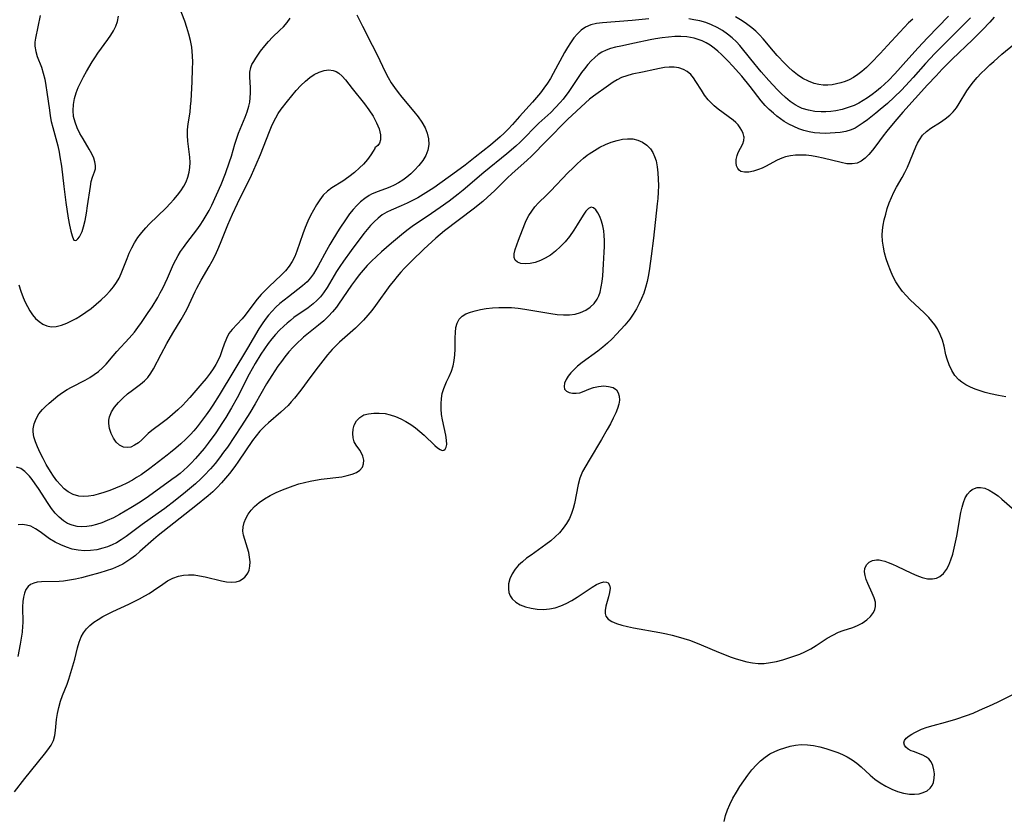
# Model space of a CAD drawing. Extents: x 1589302 to 1597504, y 2863029 to 2871231.
# Drawn here: x 1590588 to 1590866, y 2863352 to 2863578 of the extents above; entities that cross this region are included whole.
import ezdxf

# ---------------------------------------------------------------- set-up
doc = ezdxf.new("R2010")
doc.units = 0

msp = doc.modelspace()

# ---------------------------------------------------------------- linework, layer by layer
at = {"layer": 'WIL_059_Contours', "color": 0}
for points in [[(1590587.8, 2863502.76, 174), (1590588.43, 2863500.99, 174), (1590589.09, 2863499.27, 174), (1590589.65, 2863497.94, 174), (1590590.25, 2863496.67, 174), (1590590.91, 2863495.47, 174), (1590591.64, 2863494.37, 174), (1590592.54, 2863493.33, 174), (1590593.53, 2863492.44, 174), (1590594.6, 2863491.74, 174), (1590595.73, 2863491.24, 174), (1590596.9, 2863490.99, 174), (1590598.35, 2863491.06, 174), (1590599.85, 2863491.44, 174), (1590601.39, 2863492.04, 174), (1590602.66, 2863492.63, 174), (1590603.95, 2863493.29, 174), (1590605.22, 2863494.05, 174), (1590606.74, 2863495.06, 174), (1590608.22, 2863496.16, 174), (1590609.66, 2863497.32, 174), (1590611.06, 2863498.54, 174), (1590612.39, 2863499.81, 174), (1590613.62, 2863501.15, 174), (1590614.53, 2863502.28, 174), (1590615.35, 2863503.47, 174), (1590616.07, 2863504.72, 174), (1590616.68, 2863506, 174), (1590618.33, 2863510.19, 174), (1590618.96, 2863511.71, 174), (1590619.66, 2863513.19, 174), (1590620.44, 2863514.63, 174), (1590621.4, 2863516.12, 174), (1590622.47, 2863517.55, 174), (1590623.64, 2863518.89, 174), (1590624.6, 2863519.89, 174), (1590629.33, 2863524.54, 174), (1590630.48, 2863525.73, 174), (1590631.55, 2863526.89, 174), (1590632.56, 2863528.09, 174), (1590633.48, 2863529.31, 174), (1590634.3, 2863530.59, 174), (1590634.95, 2863531.86, 174), (1590635.46, 2863533.17, 174), (1590635.83, 2863534.51, 174), (1590636.05, 2863535.87, 174), (1590636.1, 2863537.31, 174), (1590636.03, 2863538.75, 174), (1590635.48, 2863543.29, 174), (1590635.36, 2863544.92, 174), (1590635.36, 2863546.52, 174), (1590635.54, 2863548.15, 174), (1590636.08, 2863551.44, 174), (1590636.25, 2863553.05, 174), (1590636.36, 2863554.69, 174), (1590636.66, 2863560.01, 174), (1590636.82, 2863563.68, 174), (1590636.84, 2863565.52, 174), (1590636.78, 2863567.36, 174), (1590636.69, 2863568.54, 174), (1590636.55, 2863569.72, 174), (1590636.21, 2863571.6, 174), (1590635.75, 2863573.45, 174), (1590635.19, 2863575.27, 174), (1590634.58, 2863577.06, 174), (1590632.77, 2863581.89, 174)], [(1590765.36, 2863577.77, 174), (1590760.73, 2863577.31, 174), (1590752.3, 2863576.64, 174), (1590750.6, 2863576.41, 174), (1590749, 2863576.03, 174), (1590747.54, 2863575.42, 174), (1590746.33, 2863574.59, 174), (1590745.24, 2863573.55, 174), (1590744.23, 2863572.35, 174), (1590743.29, 2863571.03, 174), (1590742.42, 2863569.67, 174), (1590741.6, 2863568.25, 174), (1590738.44, 2863562.3, 174), (1590737.65, 2863560.95, 174), (1590736.82, 2863559.63, 174), (1590735.84, 2863558.23, 174), (1590734.81, 2863556.87, 174), (1590733.74, 2863555.55, 174), (1590732.64, 2863554.26, 174), (1590728.91, 2863550.2, 174), (1590727, 2863548.01, 174), (1590725.75, 2863546.66, 174), (1590724.63, 2863545.56, 174), (1590723.47, 2863544.5, 174), (1590720.72, 2863542.15, 174), (1590716.47, 2863538.76, 174), (1590713.61, 2863536.56, 174), (1590711.18, 2863534.75, 174), (1590704.78, 2863530.17, 174), (1590703.3, 2863529.18, 174), (1590701.79, 2863528.23, 174), (1590700.24, 2863527.34, 174), (1590698.76, 2863526.57, 174), (1590697.27, 2863525.85, 174), (1590695.6, 2863525.09, 174), (1590692.73, 2863523.84, 174), (1590691.53, 2863523.25, 174), (1590690.27, 2863522.48, 174), (1590689.07, 2863521.59, 174), (1590687.94, 2863520.58, 174), (1590686.93, 2863519.52, 174), (1590685.98, 2863518.39, 174), (1590685.06, 2863517.22, 174), (1590681.48, 2863512.46, 174), (1590679.32, 2863509.5, 174), (1590678.29, 2863507.99, 174), (1590677.39, 2863506.59, 174), (1590674.7, 2863502.07, 174), (1590673.71, 2863500.59, 174), (1590672.82, 2863499.46, 174), (1590671.84, 2863498.41, 174), (1590670.78, 2863497.44, 174), (1590669.4, 2863496.36, 174), (1590665.36, 2863493.56, 174), (1590664.37, 2863492.79, 174), (1590663.43, 2863492, 174), (1590662.52, 2863491.18, 174), (1590661.34, 2863490.02, 174), (1590660.21, 2863488.81, 174), (1590659.13, 2863487.55, 174), (1590658.1, 2863486.24, 174), (1590657.06, 2863484.77, 174), (1590656.07, 2863483.26, 174), (1590654.46, 2863480.61, 174), (1590652.79, 2863477.63, 174), (1590649.36, 2863471, 174), (1590647.78, 2863468.14, 174), (1590646.17, 2863465.46, 174), (1590645.24, 2863464, 174), (1590643.32, 2863461.12, 174), (1590641.21, 2863458.2, 174), (1590640.07, 2863456.72, 174), (1590638.89, 2863455.27, 174), (1590637.66, 2863453.87, 174), (1590636.39, 2863452.52, 174), (1590635.36, 2863451.52, 174), (1590634.32, 2863450.59, 174), (1590633.26, 2863449.69, 174), (1590632.16, 2863448.83, 174), (1590631, 2863447.96, 174), (1590624.38, 2863443.2, 174), (1590622.02, 2863441.6, 174), (1590619.36, 2863439.95, 174), (1590616.19, 2863438.13, 174), (1590614.49, 2863437.2, 174), (1590612.76, 2863436.36, 174), (1590611.26, 2863435.75, 174), (1590609.74, 2863435.26, 174), (1590608.35, 2863434.92, 174), (1590606.96, 2863434.7, 174), (1590605.59, 2863434.63, 174), (1590604.25, 2863434.74, 174), (1590602.89, 2863435.05, 174), (1590601.59, 2863435.58, 174), (1590600.38, 2863436.31, 174), (1590599.18, 2863437.32, 174), (1590598.09, 2863438.5, 174), (1590597.06, 2863439.81, 174), (1590596.08, 2863441.21, 174), (1590593.35, 2863445.43, 174), (1590592.48, 2863446.72, 174), (1590591.6, 2863447.93, 174), (1590590.81, 2863448.89, 174), (1590590.17, 2863449.58, 174), (1590589.51, 2863450.2, 174), (1590588.37, 2863451.01, 174), (1590587.19, 2863451.46, 174)], [(1590862.76, 2863578.21, 170), (1590861.52, 2863576.82, 170), (1590859.43, 2863574.64, 170), (1590856.62, 2863571.87, 170), (1590850.91, 2863566.38, 170), (1590848.1, 2863563.57, 170), (1590846.33, 2863561.71, 170), (1590843.95, 2863559.12, 170), (1590836.99, 2863551.45, 170), (1590834.68, 2863548.82, 170), (1590832.46, 2863546.13, 170), (1590831.4, 2863544.75, 170), (1590829.39, 2863542.01, 170), (1590828.4, 2863540.72, 170), (1590827.39, 2863539.53, 170), (1590826.35, 2863538.48, 170), (1590825.25, 2863537.65, 170), (1590824.06, 2863537.09, 170), (1590822.66, 2863536.86, 170), (1590821.16, 2863536.94, 170), (1590819.57, 2863537.23, 170), (1590814.5, 2863538.5, 170), (1590812.75, 2863538.86, 170), (1590811.25, 2863539.11, 170), (1590809.76, 2863539.29, 170), (1590808.27, 2863539.38, 170), (1590806.77, 2863539.33, 170), (1590805.31, 2863539.14, 170), (1590803.89, 2863538.83, 170), (1590802.87, 2863538.5, 170), (1590801.58, 2863537.93, 170), (1590798.3, 2863536.16, 170), (1590797.32, 2863535.69, 170), (1590796.33, 2863535.3, 170), (1590794.93, 2863534.85, 170), (1590793.6, 2863534.59, 170), (1590792.39, 2863534.54, 170), (1590791.36, 2863534.77, 170), (1590790.84, 2863535.09, 170), (1590790.43, 2863535.54, 170), (1590790.11, 2863536.29, 170), (1590789.98, 2863537.17, 170), (1590790.02, 2863538.11, 170), (1590790.26, 2863539.28, 170), (1590790.58, 2863540.09, 170), (1590791.84, 2863542.52, 170), (1590792.15, 2863543.45, 170), (1590792.23, 2863544.41, 170), (1590792.2, 2863544.68, 170), (1590791.99, 2863545.47, 170), (1590791.64, 2863546.27, 170), (1590791.17, 2863547.07, 170), (1590790.59, 2863547.85, 170), (1590789.91, 2863548.58, 170), (1590789.18, 2863549.21, 170), (1590784.94, 2863552.33, 170), (1590783.81, 2863553.25, 170), (1590782.91, 2863554.07, 170), (1590782.08, 2863554.95, 170), (1590781.08, 2863556.25, 170), (1590780.19, 2863557.63, 170), (1590778.68, 2863560.1, 170), (1590777.97, 2863561.11, 170), (1590777.19, 2863562.03, 170), (1590776.22, 2863562.88, 170), (1590775.14, 2863563.51, 170), (1590773.88, 2863563.92, 170), (1590772.54, 2863564.11, 170), (1590771.12, 2863564.12, 170), (1590769.78, 2863564, 170), (1590768.42, 2863563.79, 170), (1590767.06, 2863563.52, 170), (1590763.63, 2863562.71, 170), (1590760.73, 2863562.14, 170), (1590759.19, 2863561.73, 170), (1590757.69, 2863561.18, 170), (1590756.49, 2863560.57, 170), (1590755.32, 2863559.87, 170), (1590753.98, 2863558.97, 170), (1590749.81, 2863556, 170), (1590748.69, 2863555.09, 170), (1590747.58, 2863554.12, 170), (1590742.43, 2863549.35, 170), (1590741.11, 2863548.05, 170), (1590737.88, 2863544.66, 170), (1590736.59, 2863543.33, 170), (1590732.38, 2863539.13, 170), (1590731.03, 2863537.88, 170), (1590726.86, 2863534.14, 170), (1590725.5, 2863532.86, 170), (1590721.85, 2863529.3, 170), (1590719.92, 2863527.46, 170), (1590718.61, 2863526.31, 170), (1590715.9, 2863524.1, 170), (1590707.83, 2863517.98, 170), (1590706.57, 2863516.97, 170), (1590705.4, 2863515.97, 170), (1590704.26, 2863514.95, 170), (1590701.98, 2863512.84, 170), (1590698.62, 2863509.61, 170), (1590696.49, 2863507.48, 170), (1590695.47, 2863506.38, 170), (1590694.42, 2863505.15, 170), (1590693.42, 2863503.88, 170), (1590692.44, 2863502.59, 170), (1590688.35, 2863496.98, 170), (1590687.3, 2863495.61, 170), (1590686.16, 2863494.21, 170), (1590684.99, 2863492.86, 170), (1590683.75, 2863491.58, 170), (1590682.73, 2863490.61, 170), (1590678.24, 2863486.66, 170), (1590677.15, 2863485.63, 170), (1590676.12, 2863484.58, 170), (1590675.47, 2863483.85, 170), (1590674.86, 2863483.11, 170), (1590672.21, 2863479.67, 170), (1590670.13, 2863476.94, 170), (1590667.31, 2863473.17, 170), (1590665.49, 2863470.83, 170), (1590664.63, 2863469.83, 170), (1590663.74, 2863468.85, 170), (1590662.82, 2863467.92, 170), (1590661.7, 2863466.88, 170), (1590658.23, 2863463.95, 170), (1590657.12, 2863462.94, 170), (1590655.8, 2863461.57, 170), (1590654.72, 2863460.28, 170), (1590653.7, 2863458.92, 170), (1590649.75, 2863453.11, 170), (1590648.67, 2863451.59, 170), (1590647.18, 2863449.64, 170), (1590646.08, 2863448.29, 170), (1590644.93, 2863446.97, 170), (1590643.74, 2863445.71, 170), (1590642.5, 2863444.5, 170), (1590641.16, 2863443.33, 170), (1590637.69, 2863440.53, 170), (1590627.14, 2863432.2, 170), (1590625.8, 2863431.06, 170), (1590621.96, 2863427.64, 170), (1590620.71, 2863426.58, 170), (1590619.42, 2863425.58, 170), (1590618.29, 2863424.83, 170), (1590617.12, 2863424.14, 170), (1590615.91, 2863423.53, 170), (1590614.21, 2863422.81, 170), (1590612.46, 2863422.2, 170), (1590610.67, 2863421.65, 170), (1590607.17, 2863420.68, 170), (1590605.48, 2863420.25, 170), (1590603.79, 2863419.86, 170), (1590602.11, 2863419.56, 170), (1590600.45, 2863419.35, 170), (1590599.16, 2863419.26, 170), (1590594.25, 2863419.15, 170), (1590593.01, 2863419.01, 170), (1590592.02, 2863418.76, 170), (1590591.15, 2863418.36, 170), (1590590.42, 2863417.8, 170), (1590589.82, 2863416.97, 170), (1590589.4, 2863415.97, 170), (1590589.12, 2863414.83, 170), (1590588.95, 2863413.58, 170), (1590588.87, 2863412.04, 170), (1590588.92, 2863407.58, 170), (1590588.89, 2863406.66, 170), (1590588.74, 2863404.96, 170), (1590588.5, 2863403.25, 170), (1590588.2, 2863401.54, 170), (1590587.54, 2863398.11, 170)], [(1590856.05, 2863578.07, 172), (1590853.72, 2863575.64, 172), (1590846.03, 2863567.96, 172), (1590843.37, 2863565.13, 172), (1590839.86, 2863561.18, 172), (1590837.69, 2863558.83, 172), (1590836.57, 2863557.69, 172), (1590834.5, 2863555.67, 172), (1590832.62, 2863553.94, 172), (1590830.59, 2863552.18, 172), (1590829.38, 2863551.18, 172), (1590826.97, 2863549.3, 172), (1590825.78, 2863548.42, 172), (1590824.66, 2863547.65, 172), (1590823.54, 2863546.97, 172), (1590822.38, 2863546.43, 172), (1590820.9, 2863546, 172), (1590819.34, 2863545.75, 172), (1590817.95, 2863545.6, 172), (1590816.53, 2863545.5, 172), (1590815.08, 2863545.46, 172), (1590813.62, 2863545.52, 172), (1590812.11, 2863545.67, 172), (1590810.61, 2863545.94, 172), (1590809.12, 2863546.32, 172), (1590807.66, 2863546.8, 172), (1590806.23, 2863547.38, 172), (1590804.85, 2863548.05, 172), (1590803.52, 2863548.82, 172), (1590802.47, 2863549.54, 172), (1590801.46, 2863550.32, 172), (1590800.48, 2863551.14, 172), (1590799.28, 2863552.23, 172), (1590798.15, 2863553.37, 172), (1590797.09, 2863554.62, 172), (1590793.93, 2863558.73, 172), (1590791.56, 2863561.62, 172), (1590789.01, 2863564.48, 172), (1590787.71, 2863565.85, 172), (1590785.9, 2863567.66, 172), (1590784.86, 2863568.62, 172), (1590783.77, 2863569.51, 172), (1590782.63, 2863570.32, 172), (1590781.57, 2863570.96, 172), (1590780.46, 2863571.51, 172), (1590779.31, 2863571.96, 172), (1590778.13, 2863572.3, 172), (1590777.12, 2863572.52, 172), (1590776.09, 2863572.66, 172), (1590774.39, 2863572.77, 172), (1590772.67, 2863572.75, 172), (1590770.93, 2863572.62, 172), (1590769.17, 2863572.41, 172), (1590767.23, 2863572.1, 172), (1590765.75, 2863571.81, 172), (1590761.34, 2863570.86, 172), (1590757.46, 2863570.07, 172), (1590756.01, 2863569.74, 172), (1590754.62, 2863569.36, 172), (1590753.34, 2863568.91, 172), (1590752.14, 2863568.34, 172), (1590751.11, 2863567.68, 172), (1590750.15, 2863566.89, 172), (1590749.13, 2863565.91, 172), (1590748.16, 2863564.84, 172), (1590747.24, 2863563.7, 172), (1590746.45, 2863562.61, 172), (1590742.83, 2863557.24, 172), (1590741.26, 2863555.14, 172), (1590740.42, 2863554.14, 172), (1590739.12, 2863552.74, 172), (1590737.75, 2863551.4, 172), (1590734.41, 2863548.34, 172), (1590733.33, 2863547.3, 172), (1590730.24, 2863544.11, 172), (1590729.09, 2863542.98, 172), (1590727.88, 2863541.86, 172), (1590725.36, 2863539.73, 172), (1590718.89, 2863534.49, 172), (1590713.06, 2863529.49, 172), (1590711.69, 2863528.37, 172), (1590709.07, 2863526.39, 172), (1590706.6, 2863524.63, 172), (1590704.14, 2863522.93, 172), (1590698.73, 2863519.26, 172), (1590697.17, 2863518.12, 172), (1590695.65, 2863516.93, 172), (1590692.82, 2863514.56, 172), (1590690.04, 2863512.11, 172), (1590688.6, 2863510.8, 172), (1590687.2, 2863509.46, 172), (1590686.02, 2863508.22, 172), (1590684.88, 2863506.95, 172), (1590683.79, 2863505.63, 172), (1590682.68, 2863504.19, 172), (1590681.63, 2863502.71, 172), (1590677.95, 2863497.38, 172), (1590677.32, 2863496.53, 172), (1590676.26, 2863495.23, 172), (1590675.13, 2863494.01, 172), (1590673.76, 2863492.7, 172), (1590672.32, 2863491.46, 172), (1590669.44, 2863489.19, 172), (1590668.06, 2863488.06, 172), (1590667.57, 2863487.62, 172), (1590666.33, 2863486.45, 172), (1590665.13, 2863485.2, 172), (1590663.96, 2863483.9, 172), (1590662.83, 2863482.55, 172), (1590661.82, 2863481.21, 172), (1590660.85, 2863479.84, 172), (1590659.14, 2863477.28, 172), (1590657.66, 2863474.91, 172), (1590654.45, 2863469.31, 172), (1590652.89, 2863466.7, 172), (1590650.59, 2863463.05, 172), (1590648.63, 2863460.04, 172), (1590646.6, 2863457.07, 172), (1590645.55, 2863455.61, 172), (1590644.37, 2863454.04, 172), (1590643.15, 2863452.5, 172), (1590641.88, 2863451, 172), (1590640.09, 2863449.05, 172), (1590639.14, 2863448.12, 172), (1590637.63, 2863446.76, 172), (1590634.81, 2863444.38, 172), (1590631.91, 2863442.07, 172), (1590628.95, 2863439.81, 172), (1590627.14, 2863438.49, 172), (1590622.58, 2863435.26, 172), (1590618.05, 2863431.89, 172), (1590616.71, 2863430.95, 172), (1590615.33, 2863430.11, 172), (1590614.1, 2863429.5, 172), (1590612.83, 2863428.99, 172), (1590611.53, 2863428.57, 172), (1590609.81, 2863428.18, 172), (1590608.07, 2863427.94, 172), (1590606.32, 2863427.88, 172), (1590604.58, 2863428.01, 172), (1590602.89, 2863428.34, 172), (1590601.28, 2863428.86, 172), (1590599.71, 2863429.51, 172), (1590598.06, 2863430.34, 172), (1590596.51, 2863431.27, 172), (1590593.81, 2863433.21, 172), (1590592.51, 2863434.08, 172), (1590591.19, 2863434.76, 172), (1590590.02, 2863435.1, 172), (1590588.84, 2863435.23, 172), (1590587.69, 2863435.16, 172)], [(1590683.14, 2863578.91, 176), (1590684.69, 2863575.72, 176), (1590687.45, 2863570.33, 176), (1590688.8, 2863567.57, 176), (1590690.3, 2863564.38, 176), (1590691.07, 2863562.81, 176), (1590691.89, 2863561.26, 176), (1590692.77, 2863559.76, 176), (1590693.71, 2863558.36, 176), (1590694.71, 2863557, 176), (1590695.76, 2863555.68, 176), (1590699.19, 2863551.62, 176), (1590700.38, 2863550.13, 176), (1590701.45, 2863548.61, 176), (1590702.33, 2863547.05, 176), (1590702.92, 2863545.5, 176), (1590703.26, 2863543.91, 176), (1590703.34, 2863542.33, 176), (1590703.12, 2863540.79, 176), (1590702.55, 2863539.26, 176), (1590701.68, 2863537.8, 176), (1590700.61, 2863536.4, 176), (1590699.37, 2863535.08, 176), (1590698.32, 2863534.1, 176), (1590697.21, 2863533.18, 176), (1590696.04, 2863532.32, 176), (1590694.82, 2863531.55, 176), (1590693.63, 2863530.9, 176), (1590692.42, 2863530.33, 176), (1590691.19, 2863529.84, 176), (1590688.81, 2863528.99, 176), (1590687.24, 2863528.34, 176), (1590686.55, 2863527.97, 176), (1590685.32, 2863527.17, 176), (1590684.17, 2863526.22, 176), (1590683.08, 2863525.15, 176), (1590682.04, 2863524, 176), (1590681.06, 2863522.77, 176), (1590680.06, 2863521.39, 176), (1590678.15, 2863518.5, 176), (1590676.32, 2863515.62, 176), (1590675.44, 2863514.16, 176), (1590674.5, 2863512.51, 176), (1590672.21, 2863508.18, 176), (1590671.55, 2863506.99, 176), (1590670.84, 2863505.86, 176), (1590670.07, 2863504.78, 176), (1590669.1, 2863503.68, 176), (1590667.8, 2863502.48, 176), (1590666.5, 2863501.45, 176), (1590663.79, 2863499.44, 176), (1590662.59, 2863498.5, 176), (1590661.41, 2863497.52, 176), (1590660.27, 2863496.48, 176), (1590659.2, 2863495.39, 176), (1590658.19, 2863494.25, 176), (1590657.24, 2863493.04, 176), (1590656.39, 2863491.81, 176), (1590655.48, 2863490.38, 176), (1590652.28, 2863484.95, 176), (1590644.3, 2863471.71, 176), (1590642.5, 2863468.9, 176), (1590641.58, 2863467.52, 176), (1590640.63, 2863466.16, 176), (1590638.96, 2863463.91, 176), (1590638.07, 2863462.79, 176), (1590637.15, 2863461.69, 176), (1590636.19, 2863460.63, 176), (1590634.87, 2863459.28, 176), (1590633.5, 2863457.98, 176), (1590632.08, 2863456.74, 176), (1590630.62, 2863455.54, 176), (1590629.62, 2863454.77, 176), (1590624.71, 2863451.04, 176), (1590622.29, 2863449.31, 176), (1590621.04, 2863448.49, 176), (1590619.83, 2863447.77, 176), (1590618.27, 2863446.93, 176), (1590616.68, 2863446.18, 176), (1590615.06, 2863445.48, 176), (1590613.44, 2863444.85, 176), (1590611.82, 2863444.29, 176), (1590610.21, 2863443.8, 176), (1590608.88, 2863443.46, 176), (1590607.46, 2863443.22, 176), (1590606.07, 2863443.13, 176), (1590604.72, 2863443.24, 176), (1590603.15, 2863443.7, 176), (1590601.7, 2863444.48, 176), (1590600.58, 2863445.37, 176), (1590599.54, 2863446.43, 176), (1590598.56, 2863447.62, 176), (1590597.64, 2863448.9, 176), (1590596.76, 2863450.24, 176), (1590595.57, 2863452.22, 176), (1590594.67, 2863453.85, 176), (1590593.84, 2863455.5, 176), (1590593.08, 2863457.13, 176), (1590592.51, 2863458.57, 176), (1590592.07, 2863459.98, 176), (1590591.84, 2863461.38, 176), (1590591.84, 2863462.22, 176), (1590592.11, 2863463.68, 176), (1590592.68, 2863465.09, 176), (1590593.51, 2863466.44, 176), (1590594.53, 2863467.7, 176), (1590595.24, 2863468.44, 176), (1590596.41, 2863469.48, 176), (1590598.87, 2863471.49, 176), (1590600.15, 2863472.44, 176), (1590601.47, 2863473.31, 176), (1590602.72, 2863474, 176), (1590606.56, 2863475.92, 176), (1590607.86, 2863476.69, 176), (1590609.1, 2863477.52, 176), (1590610.28, 2863478.42, 176), (1590611.39, 2863479.38, 176), (1590612.4, 2863480.41, 176), (1590614.39, 2863482.83, 176), (1590615.47, 2863484.06, 176), (1590618.92, 2863487.75, 176), (1590620.39, 2863489.47, 176), (1590621.4, 2863490.79, 176), (1590622.38, 2863492.15, 176), (1590624.28, 2863494.96, 176), (1590625.39, 2863496.65, 176), (1590626.97, 2863499.24, 176), (1590627.71, 2863500.55, 176), (1590628.41, 2863501.88, 176), (1590629.75, 2863504.71, 176), (1590631.44, 2863508.59, 176), (1590632.06, 2863509.89, 176), (1590632.72, 2863511.08, 176), (1590633.44, 2863512.23, 176), (1590634.21, 2863513.36, 176), (1590635.14, 2863514.61, 176), (1590638, 2863518.33, 176), (1590638.92, 2863519.61, 176), (1590639.81, 2863520.97, 176), (1590640.64, 2863522.36, 176), (1590641.44, 2863523.78, 176), (1590642.19, 2863525.23, 176), (1590643.58, 2863528.15, 176), (1590644.84, 2863531.1, 176), (1590646.07, 2863534.2, 176), (1590647.24, 2863537.44, 176), (1590647.77, 2863539.07, 176), (1590648.73, 2863542.42, 176), (1590649.24, 2863544.08, 176), (1590649.77, 2863545.55, 176), (1590651.6, 2863550.07, 176), (1590652.17, 2863551.59, 176), (1590652.63, 2863553.12, 176), (1590652.9, 2863554.3, 176), (1590653.07, 2863555.49, 176), (1590653.13, 2863556.94, 176), (1590653.08, 2863558.38, 176), (1590652.9, 2863561.28, 176), (1590652.93, 2863562.7, 176), (1590653.18, 2863564.02, 176), (1590653.54, 2863564.9, 176), (1590654.02, 2863565.77, 176), (1590654.62, 2863566.7, 176), (1590655.98, 2863568.65, 176), (1590657.12, 2863570.15, 176), (1590658.17, 2863571.39, 176), (1590659.3, 2863572.58, 176), (1590661.38, 2863574.54, 176), (1590662.38, 2863575.52, 176), (1590663.42, 2863576.71, 176), (1590664.3, 2863577.96, 176)], [(1590593.83, 2863578.71, 172), (1590592.54, 2863572.32, 172), (1590592.38, 2863571.16, 172), (1590592.36, 2863570.03, 172), (1590592.6, 2863568.58, 172), (1590593.04, 2863567.13, 172), (1590594.18, 2863564.09, 172), (1590594.71, 2863562.46, 172), (1590595.14, 2863560.72, 172), (1590595.47, 2863558.92, 172), (1590595.75, 2863557.08, 172), (1590596.44, 2863551.97, 172), (1590596.69, 2863550.4, 172), (1590596.99, 2863548.85, 172), (1590597.4, 2863547.11, 172), (1590598.79, 2863541.95, 172), (1590599.19, 2863540.21, 172), (1590599.43, 2863538.89, 172), (1590599.82, 2863536.22, 172), (1590600.48, 2863530.53, 172), (1590601.07, 2863526, 172), (1590601.76, 2863521.57, 172), (1590602.14, 2863519.61, 172), (1590602.52, 2863517.93, 172), (1590602.87, 2863516.63, 172), (1590603.22, 2863515.62, 172), (1590603.35, 2863515.41, 172), (1590603.44, 2863515.4, 172)], [(1590603.44, 2863515.4, 172), (1590603.7, 2863515.28, 172), (1590604.08, 2863515.41, 172), (1590604.5, 2863515.78, 172), (1590604.95, 2863516.37, 172), (1590605.33, 2863517.04, 172), (1590605.68, 2863517.84, 172), (1590606.08, 2863519.12, 172), (1590606.52, 2863520.96, 172), (1590606.89, 2863522.98, 172), (1590607.22, 2863525.07, 172), (1590607.99, 2863530.51, 172), (1590608.26, 2863531.89, 172), (1590608.6, 2863533.1, 172), (1590609.2, 2863534.64, 172), (1590609.41, 2863535.51, 172), (1590609.42, 2863536.44, 172), (1590609.26, 2863537.45, 172), (1590608.93, 2863538.51, 172), (1590608.36, 2863539.73, 172), (1590607.66, 2863540.99, 172), (1590605.92, 2863543.92, 172), (1590605.07, 2863545.45, 172), (1590604.3, 2863547.02, 172), (1590603.67, 2863548.63, 172), (1590603.25, 2863550.27, 172), (1590603.11, 2863551.94, 172), (1590603.21, 2863553.63, 172), (1590603.52, 2863555.32, 172), (1590603.99, 2863556.87, 172), (1590604.59, 2863558.4, 172), (1590605.29, 2863559.93, 172), (1590606.06, 2863561.44, 172), (1590606.89, 2863562.94, 172), (1590608.48, 2863565.61, 172), (1590609.23, 2863566.78, 172), (1590610.13, 2863568.09, 172), (1590612.93, 2863571.89, 172), (1590613.78, 2863573.14, 172), (1590614.56, 2863574.4, 172), (1590615.2, 2863575.69, 172), (1590615.68, 2863577.02, 172), (1590615.96, 2863578.51, 172)], [(1590849.81, 2863578.46, 174), (1590843.92, 2863572.4, 174), (1590841.25, 2863569.58, 174), (1590838.64, 2863566.71, 174), (1590834.72, 2863562.23, 174), (1590832.92, 2863560.38, 174), (1590831.87, 2863559.39, 174), (1590830.71, 2863558.35, 174), (1590829.52, 2863557.35, 174), (1590828.3, 2863556.4, 174), (1590827.05, 2863555.5, 174), (1590825.82, 2863554.71, 174), (1590824.57, 2863554, 174), (1590823.28, 2863553.37, 174), (1590821.58, 2863552.72, 174), (1590819.85, 2863552.21, 174), (1590818.08, 2863551.83, 174), (1590816.7, 2863551.63, 174), (1590815.32, 2863551.52, 174), (1590813.95, 2863551.5, 174), (1590812.13, 2863551.64, 174), (1590810.36, 2863551.98, 174), (1590808.64, 2863552.51, 174), (1590807.62, 2863552.95, 174), (1590806.63, 2863553.48, 174), (1590805.22, 2863554.43, 174), (1590803.9, 2863555.54, 174), (1590802.71, 2863556.68, 174), (1590801.56, 2863557.87, 174), (1590799.25, 2863560.36, 174), (1590797.08, 2863562.81, 174), (1590794.13, 2863566.35, 174), (1590791.06, 2863570.21, 174), (1590790.11, 2863571.26, 174), (1590788.87, 2863572.41, 174), (1590787.53, 2863573.47, 174), (1590786.11, 2863574.44, 174), (1590784.62, 2863575.31, 174), (1590783.07, 2863576.07, 174), (1590781.46, 2863576.68, 174), (1590779.79, 2863577.14, 174), (1590778.07, 2863577.48, 174), (1590776.62, 2863577.71, 174)], [(1590839.75, 2863577.69, 176), (1590838.56, 2863576.58, 176), (1590837.31, 2863575.32, 176), (1590836.1, 2863574.01, 176), (1590832.67, 2863570.2, 176), (1590830.59, 2863567.95, 176), (1590828.08, 2863565.33, 176), (1590826.77, 2863564.07, 176), (1590825.41, 2863562.9, 176), (1590824.27, 2863562.04, 176), (1590823.08, 2863561.26, 176), (1590821.85, 2863560.6, 176), (1590820.69, 2863560.1, 176), (1590819.52, 2863559.7, 176), (1590818.32, 2863559.39, 176), (1590817.06, 2863559.17, 176), (1590815.8, 2863559.06, 176), (1590814.54, 2863559.07, 176), (1590813.26, 2863559.23, 176), (1590812, 2863559.53, 176), (1590810.37, 2863560.15, 176), (1590808.79, 2863560.97, 176), (1590807.28, 2863561.96, 176), (1590805.85, 2863563.09, 176), (1590804.75, 2863564.09, 176), (1590803.7, 2863565.15, 176), (1590801.57, 2863567.43, 176), (1590800.5, 2863568.63, 176), (1590797.63, 2863572.13, 176), (1590796.62, 2863573.22, 176), (1590795.56, 2863574.27, 176), (1590794.43, 2863575.25, 176), (1590792.57, 2863576.62, 176), (1590791.21, 2863577.49, 176), (1590789.81, 2863578.32, 176)], [(1590865.98, 2863471.24, 168), (1590863.95, 2863471.58, 168), (1590861.68, 2863472.08, 168), (1590860.2, 2863472.48, 168), (1590858.76, 2863472.93, 168), (1590857.35, 2863473.43, 168), (1590856, 2863473.98, 168), (1590854.73, 2863474.6, 168), (1590853.57, 2863475.35, 168), (1590852.79, 2863475.99, 168), (1590851.67, 2863477.25, 168), (1590850.75, 2863478.68, 168), (1590850, 2863480.23, 168), (1590849.44, 2863481.86, 168), (1590849.14, 2863483.08, 168), (1590848.59, 2863485.56, 168), (1590848.11, 2863487.21, 168), (1590847.49, 2863488.83, 168), (1590846.7, 2863490.39, 168), (1590845.99, 2863491.49, 168), (1590845.18, 2863492.55, 168), (1590844.3, 2863493.56, 168), (1590843, 2863494.89, 168), (1590839.07, 2863498.61, 168), (1590837.96, 2863499.75, 168), (1590836.9, 2863500.95, 168), (1590835.94, 2863502.21, 168), (1590835.01, 2863503.69, 168), (1590834.2, 2863505.26, 168), (1590833.48, 2863506.88, 168), (1590832.85, 2863508.54, 168), (1590832.31, 2863510.17, 168), (1590831.85, 2863511.81, 168), (1590831.49, 2863513.46, 168), (1590831.25, 2863515.11, 168), (1590831.17, 2863516.77, 168), (1590831.25, 2863518.21, 168), (1590831.45, 2863519.65, 168), (1590831.74, 2863521.09, 168), (1590832.14, 2863522.7, 168), (1590832.6, 2863524.29, 168), (1590833.13, 2863525.86, 168), (1590833.74, 2863527.4, 168), (1590834.43, 2863528.89, 168), (1590835.2, 2863530.29, 168), (1590836.82, 2863533.02, 168), (1590837.57, 2863534.41, 168), (1590838.28, 2863535.93, 168), (1590840.62, 2863541.66, 168), (1590841.1, 2863542.71, 168), (1590841.65, 2863543.7, 168), (1590842.54, 2863544.94, 168), (1590843.6, 2863546.01, 168), (1590844.85, 2863546.96, 168), (1590847.57, 2863548.65, 168), (1590848.92, 2863549.55, 168), (1590850.18, 2863550.56, 168), (1590851.17, 2863551.58, 168), (1590852.07, 2863552.71, 168), (1590852.89, 2863553.91, 168), (1590855.01, 2863557.45, 168), (1590855.91, 2863558.74, 168), (1590856.9, 2863560, 168), (1590857.96, 2863561.23, 168), (1590859.08, 2863562.43, 168), (1590860.25, 2863563.61, 168), (1590861.46, 2863564.76, 168), (1590862.59, 2863565.77, 168), (1590864.9, 2863567.75, 168), (1590870.95, 2863572.77, 168)], [(1590688.21, 2863541.54, 178), (1590688.13, 2863541.2, 178), (1590687.74, 2863540.45, 178), (1590687.06, 2863539.41, 178), (1590686.13, 2863538.15, 178), (1590684.95, 2863536.8, 178), (1590683.88, 2863535.74, 178), (1590682.43, 2863534.44, 178), (1590680.87, 2863533.2, 178), (1590679.18, 2863532.05, 178), (1590676.04, 2863530.09, 178), (1590674.78, 2863529.16, 178), (1590673.64, 2863528.04, 178), (1590672.63, 2863526.76, 178), (1590671.7, 2863525.36, 178), (1590670.85, 2863523.86, 178), (1590670.05, 2863522.31, 178), (1590669.31, 2863520.71, 178), (1590668.57, 2863518.94, 178), (1590667.89, 2863517.15, 178), (1590666.23, 2863512.33, 178), (1590665.61, 2863510.8, 178), (1590664.9, 2863509.37, 178), (1590664.06, 2863508.04, 178), (1590662.99, 2863506.73, 178), (1590661.8, 2863505.5, 178), (1590658.39, 2863502.3, 178), (1590657.26, 2863501.21, 178), (1590656.17, 2863500.09, 178), (1590654.99, 2863498.74, 178), (1590654.08, 2863497.57, 178), (1590651.58, 2863494.22, 178), (1590650.77, 2863493.26, 178), (1590647.93, 2863490.25, 178), (1590647.05, 2863489.07, 178), (1590646.32, 2863487.64, 178), (1590645.73, 2863486.09, 178), (1590645.18, 2863484.47, 178), (1590644.57, 2863482.82, 178), (1590643.99, 2863481.56, 178), (1590643.33, 2863480.31, 178), (1590642.58, 2863479.09, 178), (1590641.76, 2863477.89, 178), (1590640.63, 2863476.43, 178), (1590639.43, 2863474.99, 178), (1590636.01, 2863471.06, 178), (1590634.89, 2863469.83, 178), (1590634.01, 2863468.91, 178), (1590632.61, 2863467.54, 178), (1590631.17, 2863466.24, 178), (1590629.71, 2863465.01, 178), (1590628.23, 2863463.88, 178), (1590625.31, 2863461.77, 178), (1590624.33, 2863460.94, 178), (1590622.47, 2863459.17, 178), (1590621.54, 2863458.33, 178), (1590620.47, 2863457.6, 178), (1590619.36, 2863457.11, 178), (1590618.32, 2863456.93, 178), (1590617.31, 2863457.06, 178), (1590616.25, 2863457.6, 178), (1590615.31, 2863458.49, 178), (1590614.5, 2863459.62, 178), (1590613.84, 2863460.91, 178), (1590613.39, 2863462.29, 178), (1590613.18, 2863463.72, 178), (1590613.2, 2863464.66, 178), (1590613.38, 2863465.59, 178), (1590613.95, 2863467.01, 178), (1590614.83, 2863468.37, 178), (1590615.91, 2863469.66, 178), (1590617.15, 2863470.89, 178), (1590618.48, 2863472.06, 178), (1590619.88, 2863473.16, 178), (1590622.15, 2863474.83, 178), (1590623.21, 2863475.71, 178), (1590624.19, 2863476.71, 178), (1590625.05, 2863477.87, 178), (1590625.8, 2863479.13, 178), (1590627.91, 2863483.31, 178), (1590629.52, 2863486.24, 178), (1590631.24, 2863489.17, 178), (1590633.62, 2863493.02, 178), (1590634.38, 2863494.32, 178), (1590635.28, 2863496.01, 178), (1590637.53, 2863500.89, 178), (1590638, 2863501.84, 178), (1590639.21, 2863504.08, 178), (1590641.45, 2863507.94, 178), (1590642.31, 2863509.51, 178), (1590643.13, 2863511.1, 178), (1590643.91, 2863512.79, 178), (1590644.63, 2863514.51, 178), (1590646.71, 2863519.72, 178), (1590648.03, 2863522.75, 178), (1590649.43, 2863525.75, 178), (1590653.37, 2863533.73, 178), (1590654.76, 2863536.74, 178), (1590655.94, 2863539.55, 178), (1590658.47, 2863546.01, 178), (1590659.03, 2863547.38, 178), (1590659.61, 2863548.65, 178), (1590660.25, 2863549.89, 178), (1590660.96, 2863551.09, 178), (1590661.77, 2863552.28, 178), (1590663.53, 2863554.58, 178), (1590664.74, 2863556.08, 178), (1590665.99, 2863557.54, 178), (1590667.27, 2863558.94, 178), (1590668.6, 2863560.22, 178), (1590669.82, 2863561.21, 178), (1590671.09, 2863562.04, 178), (1590672.46, 2863562.72, 178), (1590673.84, 2863563.17, 178), (1590675.19, 2863563.36, 178), (1590676.47, 2863563.22, 178), (1590677.25, 2863562.93, 178), (1590677.99, 2863562.48, 178), (1590678.99, 2863561.61, 178), (1590679.93, 2863560.56, 178), (1590681.81, 2863558.12, 178), (1590685.29, 2863553.81, 178), (1590686.52, 2863552.11, 178), (1590687.67, 2863550.32, 178), (1590688.66, 2863548.49, 178), (1590689.38, 2863546.72, 178), (1590689.76, 2863545.09, 178), (1590689.74, 2863543.69, 178), (1590689.45, 2863542.75, 178), (1590689.02, 2863542.06, 178), (1590688.58, 2863541.64, 178), (1590688.21, 2863541.54, 178)], [(1590586.6, 2863359.97, 168), (1590589.51, 2863363.68, 168), (1590595.02, 2863370.53, 168), (1590596.02, 2863371.82, 168), (1590596.91, 2863373.12, 168), (1590597.58, 2863374.46, 168), (1590597.96, 2863375.82, 168), (1590598.16, 2863377.27, 168), (1590598.44, 2863380.32, 168), (1590598.7, 2863382.03, 168), (1590599.09, 2863383.75, 168), (1590599.6, 2863385.47, 168), (1590600.18, 2863387.08, 168), (1590601.41, 2863390.3, 168), (1590601.88, 2863391.7, 168), (1590603.6, 2863397.31, 168), (1590604.37, 2863400.56, 168), (1590604.8, 2863402.13, 168), (1590605.38, 2863403.63, 168), (1590606.04, 2863404.78, 168), (1590606.86, 2863405.84, 168), (1590607.82, 2863406.82, 168), (1590608.94, 2863407.72, 168), (1590610.16, 2863408.55, 168), (1590611.47, 2863409.31, 168), (1590612.83, 2863410.03, 168), (1590614.31, 2863410.75, 168), (1590618.87, 2863412.87, 168), (1590621.85, 2863414.34, 168), (1590623.3, 2863415.13, 168), (1590624.55, 2863415.88, 168), (1590625.76, 2863416.67, 168), (1590628.43, 2863418.51, 168), (1590629.76, 2863419.37, 168), (1590631.25, 2863420.16, 168), (1590632.8, 2863420.75, 168), (1590634.22, 2863421.04, 168), (1590635.69, 2863421.14, 168), (1590637.23, 2863421.05, 168), (1590638.78, 2863420.84, 168), (1590640.33, 2863420.53, 168), (1590644.91, 2863419.42, 168), (1590646.39, 2863419.13, 168), (1590647.78, 2863419.01, 168), (1590649.07, 2863419.11, 168), (1590649.98, 2863419.41, 168), (1590650.8, 2863419.86, 168), (1590651.52, 2863420.45, 168), (1590651.9, 2863420.87, 168), (1590652.38, 2863421.59, 168), (1590652.72, 2863422.41, 168), (1590652.95, 2863423.56, 168), (1590652.99, 2863424.79, 168), (1590652.88, 2863426.07, 168), (1590652.64, 2863427.37, 168), (1590652.3, 2863428.65, 168), (1590651.49, 2863431.07, 168), (1590651.16, 2863432.24, 168), (1590650.98, 2863433.42, 168), (1590651.03, 2863434.63, 168), (1590651.31, 2863435.82, 168), (1590651.79, 2863436.98, 168), (1590652.47, 2863438.14, 168), (1590653.31, 2863439.3, 168), (1590654.29, 2863440.39, 168), (1590655.6, 2863441.51, 168), (1590657.07, 2863442.51, 168), (1590658.67, 2863443.43, 168), (1590660.36, 2863444.27, 168), (1590662.12, 2863445.05, 168), (1590663.63, 2863445.65, 168), (1590665.17, 2863446.2, 168), (1590666.74, 2863446.7, 168), (1590668.31, 2863447.15, 168), (1590669.91, 2863447.52, 168), (1590671.46, 2863447.81, 168), (1590673.01, 2863448.05, 168), (1590678.82, 2863448.74, 168), (1590680.35, 2863449.04, 168), (1590681.75, 2863449.44, 168), (1590682.98, 2863449.96, 168), (1590683.98, 2863450.61, 168), (1590684.68, 2863451.4, 168), (1590685, 2863452.35, 168), (1590685.02, 2863453.41, 168), (1590684.78, 2863454.5, 168), (1590684.33, 2863455.56, 168), (1590683.97, 2863456.18, 168), (1590682.93, 2863457.66, 168), (1590682.38, 2863458.6, 168), (1590682.04, 2863459.68, 168), (1590681.93, 2863460.87, 168), (1590682.03, 2863462.09, 168), (1590682.37, 2863463.27, 168), (1590683.04, 2863464.45, 168), (1590683.96, 2863465.43, 168), (1590685.1, 2863466.13, 168), (1590686.4, 2863466.49, 168), (1590687.85, 2863466.64, 168), (1590689.43, 2863466.66, 168), (1590691.07, 2863466.51, 168), (1590692.53, 2863466.19, 168), (1590693.99, 2863465.7, 168), (1590695.45, 2863465.07, 168), (1590696.88, 2863464.32, 168), (1590698.27, 2863463.46, 168), (1590699.59, 2863462.51, 168), (1590700.84, 2863461.49, 168), (1590702.03, 2863460.44, 168), (1590705.03, 2863457.58, 168), (1590705.81, 2863456.88, 168), (1590706.54, 2863456.38, 168), (1590707.12, 2863456.16, 168), (1590707.62, 2863456.18, 168), (1590708.03, 2863456.49, 168), (1590708.31, 2863457.05, 168), (1590708.44, 2863457.82, 168), (1590708.39, 2863459.03, 168), (1590708.17, 2863460.42, 168), (1590707.25, 2863464.74, 168), (1590707, 2863466.28, 168), (1590706.84, 2863467.83, 168), (1590706.83, 2863469.31, 168), (1590706.94, 2863470.77, 168), (1590707.19, 2863472.19, 168), (1590707.58, 2863473.56, 168), (1590708.38, 2863475.46, 168), (1590709.09, 2863476.95, 168), (1590709.74, 2863478.48, 168), (1590710.21, 2863479.97, 168), (1590710.53, 2863481.52, 168), (1590710.71, 2863483.1, 168), (1590710.78, 2863484.7, 168), (1590710.81, 2863487.85, 168), (1590710.87, 2863489.35, 168), (1590711.04, 2863490.75, 168), (1590711.37, 2863492.02, 168), (1590711.94, 2863493.1, 168), (1590712.78, 2863493.94, 168), (1590713.85, 2863494.59, 168), (1590715.1, 2863495.11, 168), (1590716.49, 2863495.52, 168), (1590717.98, 2863495.84, 168), (1590719.55, 2863496.09, 168), (1590721.3, 2863496.29, 168), (1590723.08, 2863496.41, 168), (1590724.9, 2863496.46, 168), (1590726.73, 2863496.4, 168), (1590728.58, 2863496.23, 168), (1590730.43, 2863495.98, 168), (1590737.76, 2863494.71, 168), (1590739.55, 2863494.47, 168), (1590741.3, 2863494.33, 168), (1590743, 2863494.33, 168), (1590744.63, 2863494.52, 168), (1590746.17, 2863494.97, 168), (1590747.59, 2863495.63, 168), (1590748.87, 2863496.49, 168), (1590749.98, 2863497.54, 168), (1590750.85, 2863498.76, 168), (1590751.3, 2863499.72, 168), (1590751.63, 2863500.76, 168), (1590751.97, 2863502.22, 168), (1590752.21, 2863503.76, 168), (1590752.39, 2863505.36, 168), (1590752.65, 2863508.66, 168), (1590752.82, 2863511.98, 168), (1590752.86, 2863513.63, 168), (1590752.86, 2863515.25, 168), (1590752.8, 2863516.68, 168), (1590752.67, 2863518.06, 168), (1590752.46, 2863519.38, 168), (1590752.09, 2863520.77, 168), (1590751.6, 2863522.02, 168), (1590751.04, 2863523.1, 168), (1590750.42, 2863523.94, 168), (1590749.77, 2863524.48, 168), (1590749.11, 2863524.65, 168), (1590748.38, 2863524.32, 168), (1590747.63, 2863523.54, 168), (1590746.87, 2863522.44, 168), (1590745.22, 2863519.69, 168), (1590744.28, 2863518.19, 168), (1590743.03, 2863516.43, 168), (1590741.82, 2863514.96, 168), (1590740.5, 2863513.58, 168), (1590739.1, 2863512.31, 168), (1590737.63, 2863511.18, 168), (1590736.18, 2863510.29, 168), (1590734.84, 2863509.64, 168), (1590733.37, 2863509.13, 168), (1590731.92, 2863508.84, 168), (1590730.56, 2863508.75, 168), (1590729.35, 2863508.84, 168), (1590728.37, 2863509.16, 168), (1590727.7, 2863509.72, 168), (1590727.43, 2863510.53, 168), (1590727.47, 2863511.56, 168), (1590727.73, 2863512.75, 168), (1590728.15, 2863514.05, 168), (1590728.65, 2863515.43, 168), (1590730.42, 2863519.97, 168), (1590730.86, 2863520.97, 168), (1590731.57, 2863522.32, 168), (1590732.39, 2863523.6, 168), (1590733.3, 2863524.79, 168), (1590734.27, 2863525.86, 168), (1590736.54, 2863528.05, 168), (1590737.71, 2863529.23, 168), (1590742.65, 2863534.41, 168), (1590743.94, 2863535.71, 168), (1590745.25, 2863536.99, 168), (1590746.98, 2863538.52, 168), (1590747.99, 2863539.31, 168), (1590748.6, 2863539.74, 168), (1590750.09, 2863540.69, 168), (1590751.62, 2863541.55, 168), (1590753.2, 2863542.32, 168), (1590754.8, 2863542.98, 168), (1590756.42, 2863543.5, 168), (1590757.93, 2863543.83, 168), (1590759.42, 2863543.97, 168), (1590760.86, 2863543.9, 168), (1590762.3, 2863543.56, 168), (1590763.63, 2863542.97, 168), (1590764.82, 2863542.16, 168), (1590765.83, 2863541.13, 168), (1590766.5, 2863540.11, 168), (1590767.02, 2863538.96, 168), (1590767.42, 2863537.72, 168), (1590767.76, 2863536.08, 168), (1590767.96, 2863534.36, 168), (1590768.06, 2863532.59, 168), (1590768.08, 2863530.78, 168), (1590768.02, 2863528.94, 168), (1590767.9, 2863527.1, 168), (1590767.77, 2863525.62, 168), (1590766.74, 2863515.91, 168), (1590766.08, 2863510.91, 168), (1590765.56, 2863507.41, 168), (1590765.26, 2863505.59, 168), (1590764.89, 2863503.78, 168), (1590764.44, 2863502.02, 168), (1590763.94, 2863500.47, 168), (1590763.34, 2863498.97, 168), (1590762.67, 2863497.5, 168), (1590761.87, 2863496, 168), (1590760.98, 2863494.55, 168), (1590760, 2863493.17, 168), (1590758.59, 2863491.45, 168), (1590756.25, 2863488.86, 168), (1590755.03, 2863487.6, 168), (1590753.76, 2863486.38, 168), (1590752.44, 2863485.23, 168), (1590751, 2863484.1, 168), (1590746.64, 2863480.95, 168), (1590745.31, 2863479.89, 168), (1590744.31, 2863478.97, 168), (1590743.43, 2863478.04, 168), (1590742.67, 2863477.1, 168), (1590742.08, 2863476.17, 168), (1590741.64, 2863475.14, 168), (1590741.49, 2863474.2, 168), (1590741.65, 2863473.41, 168), (1590742.15, 2863472.84, 168), (1590742.9, 2863472.46, 168), (1590743.84, 2863472.26, 168), (1590744.88, 2863472.24, 168), (1590745.96, 2863472.41, 168), (1590747.2, 2863472.83, 168), (1590748.46, 2863473.36, 168), (1590749.77, 2863473.85, 168), (1590751.21, 2863474.18, 168), (1590752.67, 2863474.3, 168), (1590754.06, 2863474.19, 168), (1590755.29, 2863473.84, 168), (1590756.25, 2863473.2, 168), (1590756.78, 2863472.39, 168), (1590757.05, 2863471.4, 168), (1590757.08, 2863470.26, 168), (1590756.9, 2863469.15, 168), (1590756.55, 2863467.98, 168), (1590756.08, 2863466.77, 168), (1590755.37, 2863465.24, 168), (1590754.56, 2863463.67, 168), (1590753.69, 2863462.08, 168), (1590752.03, 2863459.22, 168), (1590748.53, 2863453.42, 168), (1590747.59, 2863451.79, 168), (1590746.74, 2863450.17, 168), (1590746.31, 2863449.24, 168), (1590745.93, 2863448.3, 168), (1590745.44, 2863446.57, 168), (1590744.42, 2863441.16, 168), (1590744.05, 2863439.75, 168), (1590743.58, 2863438.36, 168), (1590743, 2863437.01, 168), (1590742.2, 2863435.6, 168), (1590741.26, 2863434.25, 168), (1590740.2, 2863432.97, 168), (1590739.02, 2863431.78, 168), (1590737.75, 2863430.67, 168), (1590736.4, 2863429.63, 168), (1590732.22, 2863426.68, 168), (1590730.94, 2863425.76, 168), (1590729.74, 2863424.8, 168), (1590728.64, 2863423.8, 168), (1590727.69, 2863422.72, 168), (1590726.84, 2863421.39, 168), (1590726.23, 2863419.97, 168), (1590725.87, 2863418.54, 168), (1590725.81, 2863417.12, 168), (1590725.97, 2863416.11, 168), (1590726.32, 2863415.16, 168), (1590726.86, 2863414.32, 168), (1590727.88, 2863413.38, 168), (1590729.16, 2863412.65, 168), (1590730.63, 2863412.08, 168), (1590732.23, 2863411.68, 168), (1590733.92, 2863411.43, 168), (1590735.66, 2863411.36, 168), (1590737.4, 2863411.5, 168), (1590739, 2863411.82, 168), (1590740.57, 2863412.32, 168), (1590742.1, 2863412.98, 168), (1590743.68, 2863413.83, 168), (1590745.2, 2863414.77, 168), (1590749.4, 2863417.6, 168), (1590750.65, 2863418.34, 168), (1590751.81, 2863418.87, 168), (1590752.69, 2863419.09, 168), (1590753.44, 2863419.06, 168), (1590753.94, 2863418.8, 168), (1590754.33, 2863418.17, 168), (1590754.45, 2863417.31, 168), (1590754.32, 2863416.16, 168), (1590754, 2863414.9, 168), (1590753.26, 2863412.27, 168), (1590753.05, 2863411.01, 168), (1590753.06, 2863410.16, 168), (1590753.28, 2863409.41, 168), (1590753.95, 2863408.57, 168), (1590754.97, 2863407.91, 168), (1590756.26, 2863407.36, 168), (1590757.75, 2863406.91, 168), (1590759.37, 2863406.52, 168), (1590761.1, 2863406.17, 168), (1590768.48, 2863404.85, 168), (1590770.36, 2863404.47, 168), (1590772, 2863404.09, 168), (1590773.64, 2863403.67, 168), (1590775.26, 2863403.2, 168), (1590776.86, 2863402.67, 168), (1590778.53, 2863402.06, 168), (1590780.18, 2863401.39, 168), (1590785.05, 2863399.29, 168), (1590786.67, 2863398.63, 168), (1590788.29, 2863398.01, 168), (1590789.74, 2863397.52, 168), (1590791.36, 2863397.01, 168), (1590792.97, 2863396.58, 168), (1590794.59, 2863396.26, 168), (1590796.22, 2863396.1, 168), (1590797.94, 2863396.14, 168), (1590799.67, 2863396.36, 168), (1590801.4, 2863396.71, 168), (1590803.12, 2863397.16, 168), (1590804.83, 2863397.68, 168), (1590806.52, 2863398.25, 168), (1590807.96, 2863398.78, 168), (1590809.37, 2863399.37, 168), (1590811.01, 2863400.24, 168), (1590812.59, 2863401.21, 168), (1590815.69, 2863403.21, 168), (1590817.25, 2863404.13, 168), (1590818.83, 2863404.91, 168), (1590820.18, 2863405.43, 168), (1590822.88, 2863406.3, 168), (1590824.16, 2863406.8, 168), (1590825.56, 2863407.52, 168), (1590826.81, 2863408.4, 168), (1590827.88, 2863409.39, 168), (1590828.7, 2863410.47, 168), (1590829.1, 2863411.29, 168), (1590829.3, 2863412.14, 168), (1590829.24, 2863413.37, 168), (1590828.88, 2863414.64, 168), (1590828.34, 2863415.96, 168), (1590827.1, 2863418.64, 168), (1590826.67, 2863419.78, 168), (1590826.36, 2863420.89, 168), (1590826.21, 2863421.95, 168), (1590826.3, 2863422.91, 168), (1590826.73, 2863423.87, 168), (1590827.46, 2863424.63, 168), (1590828.42, 2863425.14, 168), (1590829.55, 2863425.35, 168), (1590830.3, 2863425.3, 168), (1590831.09, 2863425.15, 168), (1590831.93, 2863424.9, 168), (1590832.81, 2863424.58, 168), (1590834.03, 2863424.07, 168), (1590835.29, 2863423.5, 168), (1590839.41, 2863421.54, 168), (1590840.95, 2863420.87, 168), (1590842.45, 2863420.33, 168), (1590843.92, 2863419.98, 168), (1590845.31, 2863419.92, 168), (1590846.42, 2863420.16, 168), (1590847.43, 2863420.66, 168), (1590848.41, 2863421.49, 168), (1590849.24, 2863422.57, 168), (1590849.94, 2863423.84, 168), (1590850.54, 2863425.31, 168), (1590851.04, 2863426.89, 168), (1590851.47, 2863428.56, 168), (1590851.85, 2863430.28, 168), (1590852.18, 2863432.03, 168), (1590853.35, 2863438.66, 168), (1590853.69, 2863440.13, 168), (1590854.08, 2863441.51, 168), (1590854.57, 2863442.76, 168), (1590855.18, 2863443.83, 168), (1590855.92, 2863444.7, 168), (1590856.5, 2863445.14, 168), (1590857.14, 2863445.46, 168), (1590857.97, 2863445.69, 168), (1590858.85, 2863445.73, 168), (1590860.06, 2863445.48, 168), (1590861.31, 2863444.95, 168), (1590862.56, 2863444.21, 168), (1590863.82, 2863443.31, 168), (1590864.91, 2863442.43, 168), (1590868.48, 2863439.34, 168)], [(1590786.63, 2863351.55, 166), (1590787.04, 2863353.25, 166), (1590787.59, 2863354.86, 166), (1590788.26, 2863356.42, 166), (1590789.11, 2863358.14, 166), (1590790.05, 2863359.82, 166), (1590791.06, 2863361.47, 166), (1590792.13, 2863363.08, 166), (1590793.26, 2863364.64, 166), (1590794.45, 2863366.13, 166), (1590795.7, 2863367.54, 166), (1590796.9, 2863368.7, 166), (1590798.16, 2863369.74, 166), (1590799.51, 2863370.64, 166), (1590800.86, 2863371.33, 166), (1590802.26, 2863371.91, 166), (1590803.71, 2863372.39, 166), (1590805.23, 2863372.8, 166), (1590806.77, 2863373.11, 166), (1590808.32, 2863373.26, 166), (1590810.06, 2863373.22, 166), (1590811.8, 2863372.99, 166), (1590813.54, 2863372.62, 166), (1590815.26, 2863372.16, 166), (1590816.97, 2863371.61, 166), (1590818.64, 2863371.01, 166), (1590819.98, 2863370.47, 166), (1590821.26, 2863369.85, 166), (1590822.66, 2863369.01, 166), (1590823.99, 2863368.03, 166), (1590825.26, 2863366.97, 166), (1590827.78, 2863364.65, 166), (1590829.08, 2863363.54, 166), (1590830.59, 2863362.47, 166), (1590832.18, 2863361.53, 166), (1590833.83, 2863360.72, 166), (1590835.51, 2863360.07, 166), (1590837.2, 2863359.58, 166), (1590838.87, 2863359.31, 166), (1590840.24, 2863359.28, 166), (1590841.55, 2863359.43, 166), (1590842.75, 2863359.75, 166), (1590843.81, 2863360.25, 166), (1590844.67, 2863360.95, 166), (1590845.22, 2863361.72, 166), (1590845.59, 2863362.62, 166), (1590845.83, 2863363.77, 166), (1590845.87, 2863364.98, 166), (1590845.74, 2863366.18, 166), (1590845.43, 2863367.33, 166), (1590844.95, 2863368.38, 166), (1590844.27, 2863369.24, 166), (1590843.49, 2863369.85, 166), (1590842.57, 2863370.31, 166), (1590839.95, 2863371.27, 166), (1590839.32, 2863371.54, 166), (1590838.51, 2863372, 166), (1590837.85, 2863372.53, 166), (1590837.41, 2863373.12, 166), (1590837.25, 2863373.73, 166), (1590837.45, 2863374.4, 166), (1590837.96, 2863375.07, 166), (1590838.73, 2863375.72, 166), (1590839.49, 2863376.22, 166), (1590840.35, 2863376.71, 166), (1590841.27, 2863377.16, 166), (1590842.25, 2863377.58, 166), (1590843.82, 2863378.13, 166), (1590845.48, 2863378.62, 166), (1590848.96, 2863379.55, 166), (1590851.94, 2863380.44, 166), (1590854.91, 2863381.45, 166), (1590856.77, 2863382.16, 166), (1590858.62, 2863382.92, 166), (1590862.25, 2863384.54, 166), (1590864.04, 2863385.39, 166), (1590868.02, 2863387.37, 166)]]:
    msp.add_polyline3d(points, dxfattribs=at)

doc.saveas('drawing.dxf')
